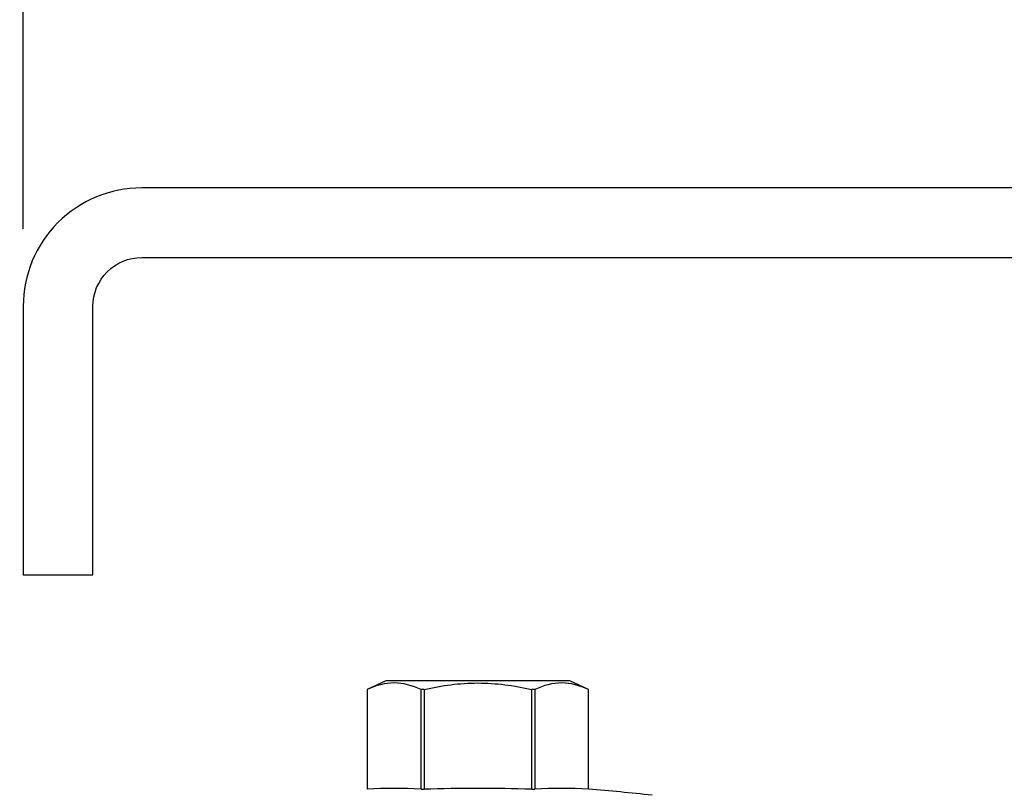
# Model space of a CAD drawing. Units: inches. Extents: x 88.5 to 104.3, y 4 to 15.8.
# Drawn here: x 94.8 to 96.1, y 12.4 to 13.4 of the extents above; entities that cross this region are included whole.
import ezdxf
from ezdxf import colors
from ezdxf.entities.mleader import LeaderData, LeaderLine
from ezdxf.math import Vec2, Vec3

# ---------------------------------------------------------------- set-up
doc = ezdxf.new("R2010")
doc.units = ezdxf.units.IN
doc.header["$MEASUREMENT"] = 0
doc.linetypes.add('SLD-Solid', pattern=[0])
for name, color, linetype in [('ANCHOR', 3, 'Continuous'), ('COVER', 4, 'Continuous'), ('DIM', 6, 'Continuous')]:
    doc.layers.add(name, color=color, linetype=linetype)
doc.styles.add('ARIAL', font='arial.ttf', dxfattribs={"height": 0.1})
doc.styles.get("Standard").update_dxf_attribs({"font": 'arial.ttf'})
doc.dimstyles.new('AA', dxfattribs={"dimtxt": 0.205, "dimasz": 0.2, "dimexe": 0.1, "dimexo": 0.1, "dimgap": 0.09, "dimtad": 0, "dimtih": 1, "dimtoh": 1, "dimdec": 4, "dimzin": 0, "dimdsep": 46, "dimlunit": 4, "dimtxsty": 'Standard', "dimcen": 0.09, "dimclrd": 256, "dimclre": 256, "dimclrt": 256, "dimadec": 0, "dimazin": 0, "dimtfac": 1, "dimtdec": 4, "dimtofl": 0, "dimtmove": 0, "dimatfit": 3, "dimfxl": 1, "dimfrac": 2, "dimtolj": 1, "dimtzin": 0, "dimlwd": -1, "dimarcsym": 0})

# ---------------------------------------------------------------- blocks, each defined once
blk = doc.blocks.new('*D60')
at = {"layer": 'DEFPOINTS', "color": 0}
for p in [(101.842, 15.5377), (94.8214, 13.0186), (101.842, 13.0186)]:
    blk.add_point(p, dxfattribs=at)
at = {"layer": 'DIM', "lineweight": -2}
for p, q in [((94.8214, 13.1186), (94.8214, 15.6377)), ((101.842, 14.4155), (101.842, 15.6377)), ((101.842, 13.1186), (101.842, 14.2905))]:
    blk.add_line(p, q, dxfattribs=at)
at = {"layer": 'DIM', "linetype": 'Continuous'}
for p, q in [((95.0214, 15.5377), (97.5311, 15.5377)), ((101.642, 15.5377), (99.1324, 15.5377))]:
    blk.add_line(p, q, dxfattribs=at)
at = {"layer": 'DIM'}
for points in [[(95.0214, 15.571), (95.0214, 15.5044), (94.8214, 15.5377)], [(101.642, 15.5044), (101.642, 15.571), (101.842, 15.5377)]]:
    blk.add_solid(points, dxfattribs=at)
at = {"layer": 'DIM', "insert": (98.3317, 15.5377), "char_height": 0.205, "attachment_point": 5}
blk.add_mtext('\\A1;7" [178mm]', dxfattribs=at)
blk = doc.blocks.new('*D61')
at = {"layer": 'DEFPOINTS', "color": 0}
for p in [(94.9539, 13.1716), (93.2124, 12.1506), (93.2124, 12.1506)]:
    blk.add_point(p, dxfattribs=at)
at = {"layer": 'DIM', "lineweight": -2}
for p, q in [((94.7589, 13.1716), (93.1124, 13.1716)), ((93.1124, 12.1506), (93.1124, 12.1506))]:
    blk.add_line(p, q, dxfattribs=at)
at = {"layer": 'DIM', "linetype": 'Continuous'}
for p, q in [((93.2124, 12.9716), (93.2124, 12.8539)), ((93.2124, 12.3506), (93.2124, 12.4113))]:
    blk.add_line(p, q, dxfattribs=at)
at = {"layer": 'DIM'}
for points in [[(93.2458, 12.9716), (93.1791, 12.9716), (93.2124, 13.1716)], [(93.1791, 12.3506), (93.2458, 12.3506), (93.2124, 12.1506)]]:
    blk.add_solid(points, dxfattribs=at)
at = {"layer": 'DIM', "insert": (93.2124, 12.6326), "char_height": 0.205, "attachment_point": 5}
blk.add_mtext('\\A1;1" [25mm]', dxfattribs=at)

msp = doc.modelspace()

# ---------------------------------------------------------------- linework, layer by layer
at = {"layer": 'ANCHOR', "linetype": 'SLD-Solid', "lineweight": 25}
for p, q in [((95.29007, 12.53498), (95.26576, 12.52364)), ((95.52757, 12.53498), (95.29007, 12.53498)), ((95.55188, 12.52364), (95.52757, 12.53498)), ((95.26576, 12.52364), (95.26576, 12.39473)), ((95.26578, 12.52364), (95.26576, 12.52364)), ((95.26578, 12.52364), (95.26578, 12.39473)), ((95.33924, 12.52364), (95.33535, 12.52364)), ((95.33535, 12.39473), (95.33535, 12.52364)), ((95.33924, 12.52364), (95.33924, 12.39473)), ((95.47839, 12.39473), (95.47839, 12.52364)), ((95.48228, 12.52364), (95.47839, 12.52364)), ((95.48228, 12.52364), (95.48228, 12.39473)), ((95.55188, 12.52364), (95.55186, 12.52364)), ((95.55186, 12.39473), (95.55186, 12.52364)), ((95.55188, 12.39473), (95.55188, 12.52364)), ((95.26576, 12.39473), (95.26578, 12.39473)), ((95.33535, 12.39473), (95.33924, 12.39473)), ((95.47839, 12.39473), (95.48228, 12.39473)), ((95.55186, 12.39473), (95.55188, 12.39473))]:
    msp.add_line(p, q, dxfattribs=at)
for centre, radius, start, end in [((95.30057, 11.90799), 0.48798, 85.912, 94.088), ((95.40882, 10.44636), 1.94961, 87.95488, 92.04512), ((95.51707, 11.90799), 0.48798, 85.912, 94.088), ((95.40882, 10.44636), 1.95362, 83.38651, 85.80062)]:
    msp.add_arc(centre, radius, start, end, dxfattribs=at)
for points, knots in [([(95.33535, 12.52364), (95.32388, 12.52885), (95.31234, 12.53204), (95.28908, 12.53209), (95.27729, 12.52886), (95.26578, 12.52364)], [0, 0, 0, 0, 0.5, 0.5, 1, 1, 1, 1]), ([(95.33924, 12.52364), (95.35069, 12.52624), (95.36233, 12.52838), (95.38554, 12.53129), (95.39716, 12.53206), (95.42043, 12.53206), (95.43207, 12.53129), (95.45539, 12.52837), (95.46701, 12.52622), (95.47839, 12.52364)], [0, 0, 0, 0, 0.25, 0.25, 0.5, 0.5, 0.75, 0.75, 1, 1, 1, 1]), ([(95.55186, 12.52364), (95.54038, 12.52885), (95.52885, 12.53204), (95.50558, 12.53209), (95.4938, 12.52886), (95.48228, 12.52364)], [0, 0, 0, 0, 0.5, 0.5, 1, 1, 1, 1])]:
    msp.add_open_spline(points, degree=3, knots=knots, dxfattribs=at)
at = {"layer": 'COVER'}
msp.add_lwpolyline([(94.97445, 13.08162), (101.68905, 13.08162, -0.4142135), (101.75205, 13.01862), (101.75205, 12.67921), (101.84205, 12.67921), (101.84205, 13.01862, 0.4142136), (101.68905, 13.17162), (94.97445, 13.17162, 0.4142136), (94.82145, 13.01862), (94.82145, 12.67162), (94.91145, 12.67162), (94.91145, 13.01862, -0.4142136)], format="xyb", close=True, dxfattribs=at)

# ---------------------------------------------------------------- dimensions: what is measured, and where the dimension line sits
at = {"layer": 'DIM'}
dim = msp.add_linear_dim(base=(101.84205, 15.53771), p1=(94.82145, 13.01862), p2=(101.84205, 13.01862), dimstyle='AA', dxfattribs=at)
dim.commit()
dim.dimension.update_dxf_attribs({"geometry": '*D60', "text_midpoint": (98.33175, 15.53771), "dimtype": 160})
dim = msp.add_linear_dim(base=(93.21245, 12.1506), p1=(94.95385, 13.17162), p2=(93.21245, 12.1506), angle=90, text='1" [25mm]', dimstyle='AA', dxfattribs=at)
dim.commit()
dim.dimension.update_dxf_attribs({"geometry": '*D61', "text_midpoint": (93.21245, 12.63263), "dimtype": 160})

# ---------------------------------------------------------------- leaders
ml = msp.add_multileader_mtext('Standard', dxfattribs=at)
ml.set_content('{VINYL\\P(#SE23) }', style='ARIAL')
ml.set_leader_properties()
ml.build(insert=Vec2(0, 0))
ml.multileader.update_dxf_attribs({"dogleg_length": 0.36, "arrow_head_size": 0.2})
ctx = ml.context
ctx.base_point, ctx.char_height, ctx.arrow_head_size, ctx.landing_gap_size, ctx.plane_origin = Vec3(94.95079, 14.07258), 0.2, 0.2, 0.09, Vec3(97.14707, 13.08162)
ctx.text_align_type = 2
notes = []
notes.append((ctx, [(0, (1, 1, 0), (96.48779, 14.07258), (-1, 0), 0.36, [(0, [(97.13143, 13.08162)], 0, [])])]))
ctx.mtext.insert, ctx.mtext.alignment, ctx.mtext.flow_direction = Vec3(96.03779, 14.20198), 3, 5
for ctx, leaders in notes:
    for number, flags, end, landing, length, lines in leaders:
        leader = LeaderData()
        leader.index, (leader.has_last_leader_line, leader.has_dogleg_vector, leader.attachment_direction) = number, flags
        leader.last_leader_point, leader.dogleg_vector, leader.dogleg_length = Vec3(end), Vec3(landing), length
        for number, points, colour, breaks in lines:
            line = LeaderLine()
            line.index, line.vertices, line.color, line.breaks = number, Vec3.list(points), colors.encode_raw_color(colour), breaks
            leader.lines.append(line)
        ctx.leaders.append(leader)

doc.saveas('drawing.dxf')
